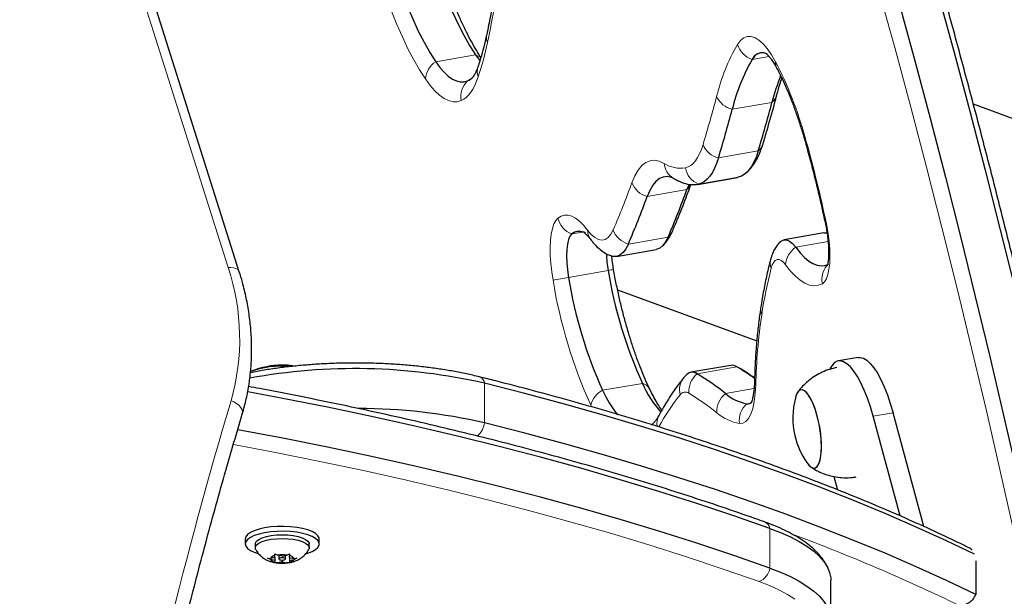
# Model space of a CAD drawing. Extents: x -86 to 535, y -9 to 660.
# Drawn here: x 135 to 147, y 470 to 477 of the extents above; entities that cross this region are included whole.
import ezdxf

# ---------------------------------------------------------------- set-up
doc = ezdxf.new("R2010")
doc.units = 0
doc.header["$LTSCALE"] = 0.125
doc.header["$MEASUREMENT"] = 0
doc.layers.add('CONTOUR', color=7, linetype='CONTINUOUS')

msp = doc.modelspace()

# ---------------------------------------------------------------- linework, layer by layer
at = {"layer": 'CONTOUR', "lineweight": 18}
for p, q in [((137.89271, 473.93554), (131.43295, 494.33338)), ((140.81291, 476.44867), (140.34381, 476.36671)), ((144.27896, 476.42831), (144.08052, 476.39364)), ((144.31316, 475.88635), (143.84406, 475.80439)), ((144.15079, 475.31294), (143.68169, 475.23098)), ((143.91583, 475.00241), (143.44673, 474.92045)), ((143.30919, 474.85723), (142.84009, 474.77528)), ((142.08155, 474.35561), (141.95018, 474.33266)), ((143.08652, 474.29505), (142.61742, 474.21309)), ((144.97576, 474.24225), (144.59353, 474.17547)), ((142.3794, 473.90186), (141.9103, 473.81991)), ((143.89909, 472.76391), (143.42999, 472.68195)), ((140.91998, 472.10075), (140.91998, 472.57059)), ((142.78293, 472.5689), (142.31383, 472.48694)), ((144.10078, 472.50642), (143.76502, 472.44776)), ((142.1863, 472.28838), (142.17437, 472.31281)), ((144.05852, 472.33531), (144.01633, 472.32794)), ((145.74222, 472.22138), (145.50766, 472.1802)), ((144.28969, 470.85648), (144.28969, 470.38663))]:
    msp.add_line(p, q, dxfattribs=at)
at = {"layer": 'CONTOUR', "lineweight": 25}
for p, q in [((138.02443, 473.88709), (131.56467, 494.28493)), ((147.52114, 475.56037), (146.69115, 475.86393)), ((143.43659, 474.9185), (143.90569, 475.00046)), ((143.91583, 475.00241), (143.90569, 475.00046)), ((143.33432, 474.9179), (143.30919, 474.85723)), ((144.92554, 474.34682), (144.45645, 474.26486)), ((142.47735, 474.06816), (142.94645, 474.15012)), ((142.49017, 473.67366), (144.13397, 473.07245)), ((143.82569, 472.78114), (143.3566, 472.69918)), ((143.93022, 472.74847), (143.8817, 472.77277)), ((145.01857, 472.7767), (144.99718, 472.74103)), ((145.33165, 472.8741), (145.09709, 472.83293)), ((143.30598, 472.67183), (143.26934, 472.63301)), ((146.1057, 470.87863), (145.74222, 472.22138)), ((142.89086, 472.07855), (142.90649, 472.09171)), ((145.82615, 471.00364), (145.50766, 472.1802)), ((145.04489, 471.46921), (145.08764, 471.31128)), ((138.09331, 470.73035), (138.09331, 470.67209)), ((138.96831, 470.67209), (138.96831, 470.73035)), ((138.21206, 470.67209), (138.21206, 470.62802)), ((138.84956, 470.62802), (138.84956, 470.67209)), ((138.35881, 470.50403), (138.39145, 470.50235)), ((138.39145, 470.48945), (138.35881, 470.50403)), ((138.44481, 470.51288), (138.39145, 470.50235)), ((138.44481, 470.47892), (138.39145, 470.48945)), ((138.44481, 470.55498), (138.47745, 470.5404)), ((138.44481, 470.53395), (138.44481, 470.55498)), ((138.44481, 470.51288), (138.44481, 470.53395)), ((138.44481, 470.51288), (138.44481, 470.47892)), ((138.44481, 470.47892), (138.44481, 470.45785)), ((138.47745, 470.4514), (138.44481, 470.45308)), ((138.53081, 470.52986), (138.47745, 470.5404)), ((138.53081, 470.46194), (138.47745, 470.4514)), ((138.49174, 470.53758), (138.49174, 470.4959)), ((138.53081, 470.52986), (138.58416, 470.5404)), ((138.53081, 470.48254), (138.53081, 470.46194)), ((138.53081, 470.46194), (138.58416, 470.4514)), ((138.56987, 470.4959), (138.56987, 470.53758)), ((138.58416, 470.5404), (138.61681, 470.55498)), ((138.61681, 470.45308), (138.58416, 470.4514)), ((138.61681, 470.55498), (138.61681, 470.53395)), ((138.61681, 470.51288), (138.61681, 470.53395)), ((138.61681, 470.51288), (138.67016, 470.50235)), ((138.61681, 470.51288), (138.61681, 470.47892)), ((138.61681, 470.47892), (138.67016, 470.48945)), ((138.61681, 470.47892), (138.61681, 470.45785)), ((138.70281, 470.50403), (138.67016, 470.48945)), ((138.67016, 470.50235), (138.70281, 470.50403)), ((146.71972, 470.47137), (146.71972, 470.07389)), ((145.00771, 469.7734), (145.00771, 470.24324))]:
    msp.add_line(p, q, dxfattribs=at)
at = {"layer": 'CONTOUR', "lineweight": 25, "flags": 128}
for points in [[(140.10629, 478.37689), (140.14845, 478.1806), (140.19463, 477.98749), (140.24458, 477.79861), (140.29803, 477.61501), (140.35468, 477.43769), (140.41421, 477.26764), (140.47631, 477.10577), (140.54063, 476.95299), (140.60682, 476.81013), (140.67451, 476.67799), (140.74334, 476.55728), (140.81291, 476.44867)], [(140.10629, 478.37689), (140.14845, 478.1806), (140.19463, 477.98749), (140.24458, 477.79861), (140.29803, 477.61501), (140.35468, 477.43769), (140.41421, 477.26764), (140.47631, 477.10577), (140.54063, 476.95299), (140.60682, 476.81013), (140.67451, 476.67799), (140.74334, 476.55728), (140.81291, 476.44867)], [(139.63719, 478.29493), (139.67935, 478.09865), (139.72553, 477.90553), (139.77548, 477.71666), (139.82893, 477.53305), (139.88558, 477.35574), (139.94511, 477.18568), (140.00721, 477.02381), (140.07154, 476.87103), (140.13772, 476.72818), (140.20542, 476.59603), (140.27424, 476.47532), (140.34381, 476.36671)], [(139.63719, 478.29493), (139.67935, 478.09865), (139.72553, 477.90553), (139.77548, 477.71666), (139.82893, 477.53305), (139.88558, 477.35574), (139.94511, 477.18568), (140.00721, 477.02381), (140.07154, 476.87103), (140.13772, 476.72818), (140.20542, 476.59603), (140.27424, 476.47532), (140.34381, 476.36671)], [(145.80589, 477.08013), (145.99413, 476.392), (146.17908, 475.69927), (146.36067, 475.00218), (146.53884, 474.30097), (146.71353, 473.59589), (146.88468, 472.88718), (147.05222, 472.17507), (147.21611, 471.45983), (147.37628, 470.7417), (147.53268, 470.02091), (147.68526, 469.29773), (147.83396, 468.57241), (147.97872, 467.84518), (148.11951, 467.11631), (148.25628, 466.38605)], [(145.80589, 477.08013), (145.99413, 476.392), (146.17908, 475.69927), (146.36067, 475.00218), (146.53884, 474.30097), (146.71353, 473.59589), (146.88468, 472.88718), (147.05222, 472.17507), (147.21611, 471.45983), (147.37628, 470.7417), (147.53268, 470.02091), (147.68526, 469.29773), (147.83396, 468.57241), (147.97872, 467.84518), (148.11951, 467.11631), (148.25628, 466.38605)], [(146.27499, 477.16209), (146.46323, 476.47395), (146.64818, 475.78123), (146.82977, 475.08414), (147.00794, 474.38293), (147.18263, 473.67785), (147.35378, 472.96913), (147.52132, 472.25703), (147.68521, 471.54179), (147.84538, 470.82365), (148.00178, 470.10287), (148.15436, 469.37969), (148.30305, 468.65436), (148.44782, 467.92714), (148.58861, 467.19827), (148.72537, 466.46801)], [(146.27499, 477.16209), (146.46323, 476.47395), (146.64818, 475.78123), (146.82977, 475.08414), (147.00794, 474.38293), (147.18263, 473.67785), (147.35378, 472.96913), (147.52132, 472.25703), (147.68521, 471.54179), (147.84538, 470.82365), (148.00178, 470.10287), (148.15436, 469.37969), (148.30305, 468.65436), (148.44782, 467.92714), (148.58861, 467.19827), (148.72537, 466.46801)], [(140.81291, 476.44867), (140.86244, 476.38132), (140.86592, 476.37699)], [(140.81291, 476.44867), (140.86244, 476.38132), (140.86592, 476.37699)], [(140.34381, 476.36671), (140.39335, 476.29936), (140.44283, 476.24258), (140.49192, 476.19675), (140.54028, 476.16218), (140.58757, 476.13913), (140.63346, 476.12775), (140.67765, 476.12811), (140.71981, 476.14023)], [(140.34381, 476.36671), (140.39335, 476.29936), (140.44283, 476.24258), (140.49192, 476.19675), (140.54028, 476.16218), (140.58757, 476.13913), (140.63346, 476.12775), (140.67765, 476.12811), (140.71981, 476.14023)], [(140.71981, 476.14023), (140.74632, 476.15454), (140.77108, 476.17323)], [(143.68169, 475.23098), (143.6598, 475.1663), (143.63554, 475.10858), (143.609, 475.05807), (143.58032, 475.01501), (143.54961, 474.97957), (143.51701, 474.95193), (143.48267, 474.93219), (143.44673, 474.92045)], [(143.68169, 475.23098), (143.6598, 475.1663), (143.63554, 475.10858), (143.609, 475.05807), (143.58032, 475.01501), (143.54961, 474.97957), (143.51701, 474.95193), (143.48267, 474.93219), (143.44673, 474.92045)], [(144.15079, 475.31294), (144.1289, 475.24826), (144.10464, 475.19053), (144.0781, 475.14003), (144.04942, 475.09696), (144.01871, 475.06153), (143.98611, 475.03388), (143.95177, 475.01415), (143.91583, 475.00241)], [(144.15079, 475.31294), (144.1289, 475.24826), (144.10464, 475.19053), (144.0781, 475.14003), (144.04942, 475.09696), (144.01871, 475.06153), (143.98611, 475.03388), (143.95177, 475.01415), (143.91583, 475.00241)], [(143.13848, 474.99583), (143.12592, 475.00034), (143.07673, 475.00963), (143.02969, 475.00485), (142.98521, 474.98602), (142.94367, 474.95332), (142.90543, 474.90701), (142.8708, 474.84749), (142.84009, 474.77528)], [(143.13864, 474.99577), (143.12592, 475.00034), (143.07673, 475.00963), (143.02969, 475.00485), (142.98521, 474.98602), (142.94367, 474.95332), (142.90543, 474.90701), (142.8708, 474.84749), (142.84009, 474.77528)], [(141.95018, 474.33266), (141.92828, 474.30637), (141.91049, 474.26585), (141.89736, 474.21237), (141.8893, 474.14759), (141.88656, 474.07354), (141.88923, 473.99254), (141.89723, 473.9071), (141.9103, 473.81991)], [(141.95018, 474.33266), (141.92828, 474.30637), (141.91049, 474.26585), (141.89736, 474.21237), (141.8893, 474.14759), (141.88656, 474.07354), (141.88923, 473.99254), (141.89723, 473.9071), (141.9103, 473.81991)], [(143.08652, 474.29505), (143.05716, 474.238), (143.02395, 474.19454), (142.98727, 474.1652), (142.94755, 474.15032), (142.94645, 474.15012)], [(143.08652, 474.29505), (143.05716, 474.238), (143.02395, 474.19454), (142.98727, 474.1652), (142.94755, 474.15032), (142.94645, 474.15012)], [(144.92554, 474.34682), (144.95462, 474.34593), (144.96988, 474.3411)], [(144.92554, 474.34682), (144.95462, 474.34593), (144.9638, 474.34336)], [(142.61742, 474.21309), (142.58807, 474.15604), (142.55485, 474.11259), (142.51817, 474.08325), (142.47845, 474.06836), (142.43617, 474.06811), (142.40263, 474.0777)], [(142.61742, 474.21309), (142.58807, 474.15604), (142.55485, 474.11259), (142.51817, 474.08325), (142.47845, 474.06836), (142.43617, 474.06811), (142.40322, 474.07746)], [(144.40393, 474.23102), (144.42238, 474.24923), (144.4526, 474.26408), (144.48552, 474.26397), (144.52046, 474.24892), (144.55671, 474.21921), (144.59353, 474.17547)], [(144.4158, 474.24365), (144.42238, 474.24923), (144.4526, 474.26408), (144.48552, 474.26397), (144.52046, 474.24892), (144.55671, 474.21921), (144.59353, 474.17547)], [(144.59353, 474.17547), (144.6451, 474.11021), (144.69646, 474.05598), (144.74728, 474.01314), (144.7972, 473.98198), (144.84589, 473.96271), (144.89303, 473.95546), (144.93828, 473.96028), (144.98136, 473.97713)], [(144.59353, 474.17547), (144.6451, 474.11021), (144.69646, 474.05598), (144.74728, 474.01314), (144.7972, 473.98198), (144.84589, 473.96271), (144.89303, 473.95546), (144.93828, 473.96028), (144.98136, 473.97713)], [(145.50766, 472.1802), (145.47562, 472.28973), (145.44059, 472.39281), (145.40306, 472.48794), (145.3636, 472.57375), (145.32277, 472.64897), (145.28117, 472.71251), (145.23941, 472.76344), (145.19809, 472.80102), (145.15783, 472.82471), (145.11919, 472.83416), (145.08276, 472.82922), (145.04905, 472.80997), (145.01857, 472.7767)], [(145.33165, 472.8741), (145.35375, 472.87533), (145.39239, 472.86588), (145.43266, 472.8422), (145.47397, 472.80461), (145.51573, 472.75368), (145.55733, 472.69014), (145.59816, 472.61492), (145.63763, 472.52911), (145.67515, 472.43398), (145.71018, 472.3309), (145.74222, 472.22138)], [(146.70405, 470.55144), (146.37404, 470.70938), (146.01693, 470.87216), (145.64859, 471.03199), (145.26924, 471.18877), (144.87909, 471.34242), (144.47835, 471.49285), (144.06726, 471.63998), (143.64605, 471.78372), (143.21495, 471.92399), (142.77422, 472.06071), (142.3241, 472.19381), (141.86485, 472.3232), (141.39672, 472.44882), (140.91998, 472.57059)], [(146.70405, 470.55144), (146.37404, 470.70938), (146.01693, 470.87216), (145.64859, 471.03199), (145.26924, 471.18877), (144.87909, 471.34242), (144.47835, 471.49285), (144.06726, 471.63998), (143.64605, 471.78372), (143.21495, 471.92399), (142.77422, 472.06071), (142.3241, 472.19381), (141.86485, 472.3232), (141.39672, 472.44882), (140.91998, 472.57059)], [(144.28969, 470.85648), (143.86327, 471.00568), (143.42633, 471.15128), (142.97914, 471.29319), (142.52195, 471.43132), (142.05505, 471.5656), (141.5787, 471.69594), (141.0932, 471.82227), (140.59884, 471.94451), (140.09589, 472.06259), (139.58468, 472.17644), (139.06549, 472.28598), (138.53865, 472.39116), (138.12607, 472.46949)], [(144.28969, 470.85648), (143.86327, 471.00568), (143.42633, 471.15128), (142.97914, 471.29319), (142.52195, 471.43132), (142.05505, 471.5656), (141.5787, 471.69594), (141.0932, 471.82227), (140.59884, 471.94451), (140.09589, 472.06259), (139.58468, 472.17644), (139.06549, 472.28598), (138.53865, 472.39116), (138.12607, 472.46949)], [(144.86658, 471.61823), (144.88116, 471.66117), (144.89131, 471.7153), (144.89673, 471.77898), (144.89724, 471.85027), (144.89284, 471.92701), (144.88365, 472.00687), (144.86996, 472.08741), (144.85217, 472.1662), (144.83084, 472.24083), (144.80661, 472.30905), (144.78022, 472.36877), (144.75246, 472.41818), (144.72419, 472.45579), (144.69626, 472.48044), (144.66951, 472.4914), (144.64477, 472.48832), (144.62278, 472.4713), (144.60421, 472.44086), (144.58996, 472.3992)], [(144.83909, 471.57891), (144.85918, 471.60376), (144.87551, 471.64155), (144.88758, 471.69113), (144.89503, 471.75099), (144.89763, 471.81932), (144.8953, 471.89403), (144.88811, 471.97286), (144.87627, 472.05341), (144.86016, 472.13324), (144.84026, 472.20991), (144.81717, 472.28111), (144.7916, 472.34466), (144.76432, 472.39864), (144.73616, 472.4414), (144.70798, 472.47165), (144.68063, 472.48847), (144.65494, 472.49134), (144.6317, 472.48018), (144.61161, 472.45532), (144.59528, 472.41753), (144.58996, 472.3992)], [(144.01633, 472.32794), (144.04636, 472.3303), (144.06885, 472.34171)], [(146.71972, 470.07389), (146.37404, 470.23953), (146.01693, 470.40231), (145.64859, 470.56214), (145.26924, 470.71892), (144.87909, 470.87258), (144.47835, 471.02301), (144.06726, 471.17013), (143.64605, 471.31387), (143.21495, 471.45414), (142.77422, 471.59086), (142.3241, 471.72396), (141.86485, 471.85335), (141.39672, 471.97897), (140.91998, 472.10075)], [(146.71972, 470.07389), (146.37404, 470.23953), (146.01693, 470.40231), (145.64859, 470.56214), (145.26924, 470.71892), (144.87909, 470.87258), (144.47835, 471.02301), (144.06726, 471.17013), (143.64605, 471.31387), (143.21495, 471.45414), (142.77422, 471.59086), (142.3241, 471.72396), (141.86485, 471.85335), (141.39672, 471.97897), (140.91998, 472.10075)], [(144.28969, 470.38663), (143.86327, 470.53583), (143.42633, 470.68143), (142.97914, 470.82334), (142.52195, 470.96148), (142.05505, 471.09576), (141.5787, 471.2261), (141.0932, 471.35243), (140.59884, 471.47467), (140.09589, 471.59274), (139.58468, 471.70659), (139.06549, 471.81614), (138.53865, 471.92132), (138.00779, 472.02146)], [(144.28969, 470.38663), (143.86327, 470.53583), (143.42633, 470.68143), (142.97914, 470.82334), (142.52195, 470.96148), (142.05505, 471.09576), (141.5787, 471.2261), (141.0932, 471.35243), (140.59884, 471.47467), (140.09589, 471.59274), (139.58468, 471.70659), (139.06549, 471.81614), (138.53865, 471.92132), (138.00779, 472.02146)], [(144.72391, 471.63247), (144.73463, 471.61768), (144.76281, 471.58744), (144.79016, 471.57062), (144.81585, 471.56775), (144.83909, 471.57891)], [(144.72391, 471.63247), (144.7466, 471.6033), (144.77453, 471.57864), (144.80128, 471.56769), (144.82602, 471.57077), (144.84801, 471.58779), (144.86658, 471.61823)], [(138.96831, 470.73035), (138.96655, 470.74377), (138.95254, 470.77016), (138.92498, 470.79528), (138.88475, 470.81831), (138.83315, 470.83851), (138.77182, 470.85523), (138.70276, 470.86795), (138.62816, 470.87624), (138.55044, 470.87984), (138.47208, 470.87863), (138.39561, 470.87266), (138.32349, 470.86212), (138.25803, 470.84734), (138.20134, 470.8288), (138.15524, 470.8071), (138.1212, 470.78293), (138.10034, 470.75707), (138.09331, 470.73035), (138.09331, 470.73035)], [(138.81742, 470.55904), (138.83315, 470.56394), (138.88475, 470.58414), (138.92498, 470.60717), (138.95254, 470.63228), (138.96655, 470.65868), (138.96655, 470.68551), (138.95254, 470.7119), (138.92498, 470.73702), (138.88475, 470.76004), (138.83315, 470.78025), (138.77182, 470.79697), (138.70276, 470.80968), (138.62816, 470.81797), (138.55044, 470.82158), (138.47208, 470.82037), (138.39561, 470.8144), (138.32349, 470.80386), (138.25803, 470.78908), (138.20134, 470.77054), (138.15524, 470.74884), (138.1212, 470.72467), (138.10034, 470.69881), (138.09331, 470.67209), (138.09331, 470.67209)], [(144.28969, 470.85648), (144.41555, 470.80791), (144.53072, 470.75634), (144.63457, 470.70203), (144.72655, 470.64527), (144.80617, 470.58636), (144.87301, 470.52563), (144.92671, 470.46339), (144.96698, 470.39997), (144.9936, 470.33572), (145.00645, 470.27097), (145.00771, 470.24324)], [(144.28969, 470.85648), (144.41555, 470.80791), (144.53072, 470.75634), (144.63457, 470.70203), (144.72655, 470.64527), (144.80617, 470.58636), (144.87301, 470.52563), (144.92671, 470.46339), (144.96698, 470.39997), (144.9936, 470.33572), (145.00645, 470.27097), (145.00771, 470.24324)], [(138.21206, 470.67209), (138.2138, 470.68349), (138.22766, 470.70578), (138.25476, 470.7266), (138.29393, 470.74504), (138.34345, 470.76029), (138.40116, 470.77169), (138.46454, 470.77873), (138.53081, 470.78111), (138.59708, 470.77873), (138.66045, 470.77169), (138.71816, 470.76029), (138.76768, 470.74504), (138.80685, 470.7266), (138.83396, 470.70578), (138.84781, 470.68349), (138.84956, 470.67209)], [(138.21707, 470.60877), (138.2138, 470.61663), (138.2138, 470.63942), (138.22766, 470.66171), (138.25476, 470.68253), (138.29393, 470.70097), (138.34345, 470.71622), (138.40116, 470.72761), (138.46454, 470.73466), (138.53081, 470.73704), (138.59708, 470.73466), (138.66045, 470.72761), (138.71816, 470.71622), (138.76768, 470.70097), (138.80685, 470.68253), (138.83396, 470.66171), (138.84781, 470.63942), (138.84781, 470.61663), (138.84474, 470.60913)], [(138.09331, 470.67209), (138.10034, 470.64537), (138.1212, 470.61951), (138.15524, 470.59535), (138.20134, 470.57364), (138.24585, 470.55855)], [(138.53081, 470.50926), (138.51586, 470.50824), (138.50319, 470.50535), (138.49472, 470.50101), (138.49174, 470.4959), (138.49472, 470.49079), (138.50319, 470.48645), (138.51586, 470.48356), (138.53081, 470.48254), (138.54576, 470.48356), (138.55843, 470.48645), (138.5669, 470.49079), (138.56987, 470.4959), (138.5669, 470.50101), (138.55843, 470.50535), (138.54576, 470.50824), (138.53081, 470.50926)], [(144.28969, 470.38663), (144.41555, 470.33807), (144.53072, 470.28649), (144.63457, 470.23218), (144.72655, 470.17542), (144.80617, 470.11652), (144.87301, 470.05578), (144.92671, 469.99354), (144.96698, 469.93012), (144.9936, 469.86587), (145.00645, 469.80112), (145.00544, 469.73623), (144.99058, 469.67153), (144.98588, 469.65846)], [(144.28969, 470.38663), (144.41555, 470.33807), (144.53072, 470.28649), (144.63457, 470.23218), (144.72655, 470.17542), (144.80617, 470.11652), (144.87301, 470.05578), (144.92671, 469.99354), (144.96698, 469.93012), (144.9936, 469.86587), (145.00645, 469.80112), (145.00544, 469.73623), (144.99058, 469.67153), (144.98148, 469.64746)]]:
    msp.add_lwpolyline(points, dxfattribs=at)
at = {"layer": 'CONTOUR', "lineweight": 18, "flags": 128}
for points in [[(140.22119, 476.16289), (140.15185, 476.27063), (140.08317, 476.38954), (140.01547, 476.51908), (139.94908, 476.65862), (139.88431, 476.80752), (139.82146, 476.96507), (139.76081, 477.13055), (139.70267, 477.30317), (139.6473, 477.48213), (139.59495, 477.66659), (139.54588, 477.85567), (139.50032, 478.04851), (139.45847, 478.24419)], [(148.07516, 466.34769), (147.93577, 467.09169), (147.79218, 467.83424), (147.64444, 468.57506), (147.4926, 469.31388), (147.33672, 470.05043), (147.17685, 470.78445), (147.01306, 471.51567), (146.84539, 472.24382), (146.67393, 472.96865), (146.49871, 473.68988), (146.31982, 474.40726), (146.13731, 475.12053), (145.95124, 475.82943), (145.7617, 476.5337), (145.56874, 477.23308)], [(143.90697, 476.5713), (143.94164, 476.61692), (143.9799, 476.64799), (144.02131, 476.66413), (144.06539, 476.66517), (144.11165, 476.65109), (144.15954, 476.62205), (144.20853, 476.5784), (144.25804, 476.52062), (144.30751, 476.44938), (144.35637, 476.36551)], [(140.64452, 475.90789), (140.59705, 475.89425), (140.5473, 475.89384), (140.49563, 475.90666), (140.44239, 475.93261), (140.38794, 475.97153), (140.33267, 476.02313), (140.27696, 476.08706), (140.22119, 476.16289)], [(140.84492, 476.18831), (140.82516, 476.13504), (140.80375, 476.08672), (140.78075, 476.04351), (140.75624, 476.00553), (140.73028, 475.97289), (140.70295, 475.94568), (140.67434, 475.924), (140.64452, 475.90789)], [(143.29152, 475.11311), (143.32324, 475.12347), (143.35355, 475.14089), (143.38233, 475.1653), (143.40944, 475.19657), (143.43476, 475.23459), (143.45818, 475.27917), (143.4796, 475.33013), (143.49892, 475.38722)], [(142.65951, 474.93809), (142.69419, 475.01963), (142.73329, 475.08683), (142.77647, 475.13911), (142.82337, 475.17604), (142.87358, 475.1973), (142.92669, 475.2027), (142.98224, 475.1922), (143.03975, 475.1659)], [(141.72837, 473.78606), (141.71282, 473.88608), (141.70186, 473.98498), (141.69572, 474.08079), (141.69452, 474.17159), (141.69828, 474.25556), (141.70692, 474.33101), (141.72027, 474.39645), (141.73807, 474.45056), (141.75996, 474.49226), (141.78551, 474.52071)], [(141.78551, 474.52071), (141.8234, 474.54399), (141.86364, 474.55551), (141.9059, 474.5552), (141.94986, 474.54304), (141.99518, 474.51913), (142.04151, 474.48366), (142.08849, 474.4369), (142.13575, 474.37921)], [(144.93929, 474.52559), (144.96011, 474.43278), (144.97668, 474.33805), (144.9886, 474.24366), (144.9956, 474.15187), (144.9975, 474.06487), (144.99427, 473.98472), (144.98597, 473.91335), (144.97281, 473.85245), (144.9551, 473.80347), (144.93327, 473.76759), (144.90782, 473.74566)], [(142.13575, 474.37921), (142.1799, 474.32725), (142.2235, 474.28963), (142.26589, 474.26693), (142.30645, 474.25949), (142.34457, 474.26741), (142.37969, 474.29057), (142.41128, 474.32864), (142.43888, 474.38103)], [(138.02443, 473.88707), (138.01713, 473.90135), (138.00252, 473.9154), (137.98188, 473.92618), (137.95601, 473.93329), (137.9259, 473.93645), (137.89271, 473.93554)], [(144.47372, 473.96765), (144.44759, 473.9987), (144.42186, 474.01978), (144.39707, 474.03047), (144.37371, 474.03054), (144.35226, 474.02), (144.33316, 473.99906), (144.3168, 473.96815), (144.30351, 473.9279)], [(144.90782, 473.74566), (144.85961, 473.72679), (144.80895, 473.7214), (144.75619, 473.72951), (144.70169, 473.75108), (144.64581, 473.78596), (144.58894, 473.83391), (144.53144, 473.89461), (144.47372, 473.96765)], [(143.93023, 472.74846), (143.92623, 472.75082), (143.89909, 472.76391)], [(144.12192, 472.55114), (144.11599, 472.4474), (144.10422, 472.35419), (144.08683, 472.27321), (144.06414, 472.20593), (144.03656, 472.15357), (144.00459, 472.11708), (143.96882, 472.09713), (143.92988, 472.09407)], [(138.05931, 472.20457), (138.06192, 472.21774), (138.0607, 472.24099), (138.05252, 472.26491), (138.03771, 472.28857), (138.01682, 472.31108), (137.99066, 472.33156), (137.96023, 472.34922), (137.92671, 472.36339)], [(144.16178, 470.22744), (143.73837, 470.37558), (143.30452, 470.52015), (142.86049, 470.66106), (142.40654, 470.79822), (141.94294, 470.93155), (141.46996, 471.06097), (140.98789, 471.1864), (140.49702, 471.30778), (139.99764, 471.42502), (139.49004, 471.53806), (138.97452, 471.64683), (138.4514, 471.75127), (137.95642, 471.84481)], [(144.58339, 470.02067), (144.49564, 470.07635), (144.39573, 470.12957), (144.28422, 470.18003), (144.16178, 470.22744)]]:
    msp.add_lwpolyline(points, dxfattribs=at)
at = {"layer": 'CONTOUR', "lineweight": 18}
for centre, radius, start, end in [((132.5574, 478.39401), 8.58846, 347.888484, 350.924984), ((141.0971, 476.65433), 0.15544, 168.340437, 203.628648), ((137.37493, 477.34856), 3.65883, 341.511771, 348.066811), ((145.88487, 475.42004), 2.28856, 149.798128, 166.471793), ((144.164, 476.64879), 0.26846, 196.77815, 251.883343), ((140.75692, 476.28538), 0.17262, 46.209177, 71.07274), ((140.48734, 476.14157), 0.267, 122.517147, 175.420139), ((141.01662, 476.25209), 0.18316, 161.727387, 200.378356), ((144.48843, 476.34996), 0.13297, 173.287402, 207.684392), ((140.28125, 474.26575), 4.58428, 15.395334, 27.260328), ((140.88444, 475.95851), 0.2452, 132.174811, 191.914244), ((128.09565, 480.0559), 16.09525, 343.138132, 345.240334), ((143.90348, 476.06481), 0.26711, 204.181216, 257.146938), ((144.20824, 476.01804), 0.16838, 308.545511, 344.578294), ((144.72952, 475.46236), 0.03505, 144.381811, 193.060538), ((131.57358, 471.70684), 13.65971, 11.908847, 16.04716), ((143.74578, 475.49097), 0.26778, 202.795786, 256.151831), ((144.04036, 475.44836), 0.17474, 309.196889, 342.720692), ((143.23301, 475.46083), 0.35261, 236.764613, 279.550735), ((143.26301, 475.18327), 0.22393, 184.448602, 239.097821), ((143.54128, 475.15548), 0.25333, 189.628469, 248.086642), ((132.34711, 478.7003), 10.97724, 336.829092, 339.956798), ((142.91011, 475.03448), 0.2685, 201.038956, 254.882898), ((143.18988, 474.99911), 0.18538, 310.060591, 333.128666), ((142.04242, 474.57956), 0.26357, 192.9024, 249.514923), ((142.31247, 474.37523), 0.17677, 178.709691, 216.467033), ((142.69211, 474.47137), 0.26886, 199.632457, 253.871856), ((142.96324, 474.43962), 0.19, 310.45585, 336.685259), ((144.74087, 473.95208), 0.26761, 123.408154, 176.663124), ((135.36558, 473.09444), 2.66342, 344.069145, 18.408911), ((144.45887, 473.99117), 0.16775, 165.86462, 202.160892), ((145.14748, 473.79752), 0.2452, 140.188392, 192.209235), ((143.63826, 464.02586), 9.94531, 100.005704, 101.07184), ((142.56105, 472.93543), 0.98336, 96.859156, 100.645211), ((149.63663, 472.5589), 5.50602, 165.603156, 171.440502), ((147.54943, 474.74414), 5.89938, 189.346422, 204.338904), ((150.80189, 472.4024), 6.68162, 171.600697, 178.724438), ((144.31293, 473.4381), 0.13493, 171.754842, 206.263507), ((143.59826, 472.47454), 0.26708, 129.051302, 184.758729), ((140.82998, 472.55985), 0.09064, 6.807954, 69.830988), ((142.75345, 472.4415), 0.13076, 28.338761, 76.972295), ((143.44564, 472.49353), 0.2248, 141.575271, 195.268605), ((144.18652, 472.59827), 0.07996, 179.531862, 216.108829), ((142.43171, 472.24962), 0.26499, 116.412944, 166.203625), ((145.22852, 470.83381), 2.56137, 141.32763, 151.534331), ((143.28937, 472.39221), 0.07379, 54.62053, 145.200084), ((141.7061, 469.77506), 3.1324, 51.363193, 58.728745), ((143.93002, 472.23597), 0.26848, 127.920076, 183.016879), ((193.44185, 455.81112), 57.9302, 163.3976429, 174.5700506), ((144.18686, 472.132), 0.25976, 131.033464, 188.395222), ((143.16058, 472.0941), 0.20615, 152.094806, 189.723558), ((144.03, 472.64897), 0.56386, 229.246332, 259.772173), ((140.67149, 472.13694), 0.25111, 309.819372, 351.713), ((144.18365, 470.83182), 0.10887, 13.088557, 67.675142), ((136.55961, 449.34833), 22.88187, 64.170817, 69.525758), ((144.07355, 470.42931), 0.22031, 293.607036, 348.829155)]:
    msp.add_arc(centre, radius, start, end, dxfattribs=at)
at = {"layer": 'CONTOUR', "lineweight": 25}
for centre, radius, start, end in [((145.97283, 475.29221), 2.18951, 149.798128, 166.471793), ((144.20016, 476.34079), 0.13079, 71.168065, 156.168175), ((144.19995, 476.34062), 0.13067, 65.02452, 156.059502), ((140.62811, 476.33971), 0.21956, 294.688259, 317.54651), ((147.05244, 475.17608), 2.82986, 158.743119, 165.46381), ((128.13632, 479.94273), 16.24374, 343.138132, 345.240334), ((128.60542, 480.02468), 16.24374, 343.138132, 345.240334), ((143.38402, 475.29319), 0.37797, 236.764613, 279.550735), ((143.38366, 475.2686), 0.35381, 246.277257, 280.268873), ((132.43272, 478.57214), 11.07833, 336.829092, 339.956798), ((132.90182, 478.6541), 11.07833, 336.829092, 339.956798), ((142.0362, 474.22898), 0.13471, 66.880774, 129.680489), ((142.03785, 474.22233), 0.14092, 59.148676, 128.470414), ((143.87716, 474.17201), 1.52193, 182.689735, 190.224292), ((147.12536, 474.6711), 5.28407, 189.269988, 204.415339), ((147.59446, 474.75306), 5.28407, 189.269988, 204.415339), ((138.5211, 471.73313), 1.03868, 84.605856, 110.913334), ((138.5211, 471.73309), 1.03872, 84.606153, 110.911151), ((138.53081, 471.84257), 0.94141, 90, 112.649754), ((138.53081, 471.84257), 0.94141, 82.280153, 90), ((143.8396, 472.67545), 0.1066, 56.080223, 97.497352), ((139.38718, 465.82023), 6.9222, 77.206807, 100.341299), ((143.3735, 472.6024), 0.09756, 54.62053, 145.200084), ((143.37401, 472.60336), 0.09649, 54.534587, 132.809067), ((141.77829, 469.9623), 3.18192, 51.363193, 58.728745), ((142.34543, 470.19401), 3.00303, 54.084479, 58.844374), ((144.08532, 473.15859), 1.42967, 204.360143, 220.63427), ((143.72396, 473.13596), 1.55232, 204.714599, 217.209639), ((144.11022, 472.84833), 0.5288, 229.246332, 259.772173), ((144.02471, 472.40338), 0.0759, 263.659207, 312.858088), ((145.50135, 472.16336), 0.94141, 165.492327, 192.958803), ((139.45231, 465.83753), 6.43288, 76.811764, 90.170271), ((145.50135, 472.16336), 0.94141, 192.958803, 214.328284), ((138.45451, 470.45673), 0.07783, 97.163226, 144.121458), ((138.45451, 470.53507), 0.07783, 215.878542, 262.836774), ((138.53081, 470.14869), 0.39532, 82.243165, 97.756835), ((138.53081, 470.84311), 0.39532, 262.243165, 277.756835), ((138.6071, 470.45673), 0.07783, 35.878542, 82.836774), ((138.6071, 470.53507), 0.07783, 277.163226, 324.121458)]:
    msp.add_arc(centre, radius, start, end, dxfattribs=at)
for points, knots in [([(148.79012, 466.47497), (148.76761, 466.59647), (148.70235, 466.94882), (148.59153, 467.53116), (148.4565, 468.22138), (148.31786, 468.91003), (148.1757, 469.59689), (148.03005, 470.28177), (147.88097, 470.96443), (147.72849, 471.64468), (147.57267, 472.32229), (147.41355, 472.99707), (147.25118, 473.6688), (147.08562, 474.33727), (146.9169, 475.00228), (146.7451, 475.66362), (146.57024, 476.32109), (146.3924, 476.97447), (146.21163, 477.62358), (146.02798, 478.2682), (145.8415, 478.90815), (145.65226, 479.54321), (145.46031, 480.1732), (145.26572, 480.79792), (145.06853, 481.41718), (144.86881, 482.03078), (144.66663, 482.63854), (144.46204, 483.24026), (144.25511, 483.83576), (144.04589, 484.42487), (143.83446, 485.00739), (143.62087, 485.58315), (143.40519, 486.15196), (143.18749, 486.71366), (142.96783, 487.26807), (142.74628, 487.81502), (142.5229, 488.35434), (142.29776, 488.88587), (142.07092, 489.40944), (141.84246, 489.92489), (141.61245, 490.43207), (141.38094, 490.93081), (141.14801, 491.42096), (140.91373, 491.90242), (140.67815, 492.37485), (140.47184, 492.77914), (140.34385, 493.02397), (140.29513, 493.11716)], [0, 0, 0, 0, 0.01191649, 0.03455671, 0.0571972, 0.07983781, 0.10247856, 0.12511949, 0.14776062, 0.170402, 0.19304366, 0.21568562, 0.23832794, 0.26097063, 0.28361375, 0.30625733, 0.32890141, 0.35154603, 0.37419124, 0.39683707, 0.41948358, 0.44213081, 0.46477882, 0.48742764, 0.51007735, 0.532728, 0.55537963, 0.57803233, 0.60068615, 0.62334117, 0.64599745, 0.66865507, 0.69131411, 0.71397467, 0.73663681, 0.75930065, 0.78196629, 0.80463381, 0.82730335, 0.84997501, 0.87264892, 0.89532521, 0.91800401, 0.94068548, 0.96336977, 0.98605703, 1, 1, 1, 1]), ([(140.87608, 476.41704), (140.87266, 476.42217), (140.85035, 476.45567), (140.80843, 476.52501), (140.75043, 476.62898), (140.69214, 476.74371), (140.63409, 476.86816), (140.57669, 477.00184), (140.52038, 477.14403), (140.46554, 477.29403), (140.4125, 477.45109), (140.36158, 477.61442), (140.31308, 477.78324), (140.26726, 477.95673), (140.2244, 478.13407), (140.19337, 478.27445), (140.17676, 478.35545), (140.17258, 478.37585)], [0, 0, 0, 0, 0.0129242, 0.08434581, 0.15635009, 0.22902386, 0.302257, 0.37595345, 0.450031, 0.52442046, 0.59906397, 0.67391316, 0.74892737, 0.8240721, 0.89931767, 0.97463806, 1, 1, 1, 1]), ([(141.02607, 477.12003), (141.01978, 477.08181), (141.00163, 476.97165), (140.97457, 476.82666), (140.9527, 476.72291), (140.94486, 476.68571)], [0, 0, 0, 0, 0.2541172, 0.73257172, 1, 1, 1, 1]), ([(140.94486, 476.68571), (140.93905, 476.65949), (140.92242, 476.58448), (140.89249, 476.4686), (140.86355, 476.37174), (140.84649, 476.32084), (140.84275, 476.30969)], [0, 0, 0, 0, 0.1911726, 0.54676311, 0.90073104, 1, 1, 1, 1]), ([(144.24058, 476.46554), (144.24047, 476.46559), (144.23858, 476.46643), (144.24521, 476.4628), (144.25841, 476.45101), (144.2794, 476.4287), (144.30517, 476.39569), (144.33475, 476.35153), (144.35723, 476.31306), (144.36938, 476.2906), (144.37077, 476.28802)], [0, 0, 0, 0, 0.00880886, 0.158952594, 0.310536044, 0.467415914, 0.631588255, 0.803317687, 0.97739521, 1, 1, 1, 1]), ([(140.84275, 476.30969), (140.83897, 476.299), (140.82866, 476.26988), (140.81178, 476.23206), (140.79359, 476.20003), (140.78023, 476.18167), (140.77282, 476.17485), (140.77316, 476.17504), (140.77318, 476.17505)], [0, 0, 0, 0, 0.12866457, 0.35018364, 0.56652457, 0.77771756, 0.98652716, 1, 1, 1, 1]), ([(144.37077, 476.28802), (144.3799, 476.27077), (144.40594, 476.22158), (144.44883, 476.13288), (144.49897, 476.01949), (144.5483, 475.89713), (144.59639, 475.76669), (144.642, 475.63127), (144.67462, 475.52583), (144.69178, 475.46683), (144.69539, 475.45441)], [0, 0, 0, 0, 0.078829869, 0.224750059, 0.371753546, 0.519943669, 0.669084663, 0.818983433, 0.961911723, 1, 1, 1, 1]), ([(144.37063, 475.97355), (144.37707, 475.99713), (144.39541, 476.06432), (144.41512, 476.1306), (144.42921, 476.16912), (144.42975, 476.1706)], [0, 0, 0, 0, 0.34209579, 0.97481607, 1, 1, 1, 1]), ([(144.20724, 475.39656), (144.22333, 475.45021), (144.27016, 475.60636), (144.32433, 475.79947), (144.3618, 475.94036), (144.37063, 475.97355)], [0, 0, 0, 0, 0.28577964, 0.83172529, 1, 1, 1, 1]), ([(144.69539, 475.45441), (144.70599, 475.4173), (144.73672, 475.3097), (144.7855, 475.12809), (144.84054, 474.90873), (144.88887, 474.70254), (144.91755, 474.56884), (144.93012, 474.51027)], [0, 0, 0, 0, 0.12217972, 0.35426801, 0.5865015, 0.81887095, 1, 1, 1, 1]), ([(144.0076, 475.0526), (144.01878, 475.06253), (144.04871, 475.08912), (144.08952, 475.14136), (144.13269, 475.20988), (144.17115, 475.29086), (144.19464, 475.35554), (144.206, 475.39251), (144.20724, 475.39656)], [0, 0, 0, 0, 0.11190371, 0.29957658, 0.50464643, 0.73021399, 0.9704595, 1, 1, 1, 1]), ([(143.14099, 474.9948), (143.14105, 474.9948), (143.14121, 474.99479), (143.14551, 474.99247), (143.14801, 474.99112)], [0, 0, 0, 0, 0.41722062, 1, 1, 1, 1]), ([(143.14801, 474.99112), (143.1644, 474.98172), (143.19373, 474.96488), (143.22492, 474.95263), (143.23868, 474.94722)], [0, 0, 0, 0, 0.558661271, 1, 1, 1, 1]), ([(143.13772, 474.36442), (143.15698, 474.40987), (143.21309, 474.54229), (143.28674, 474.72764), (143.33987, 474.87086), (143.35844, 474.92092)], [0, 0, 0, 0, 0.25372886, 0.73916042, 1, 1, 1, 1]), ([(144.93227, 474.5104), (144.93218, 474.51492), (144.9321, 474.51954), (144.93913, 474.52546), (144.93929, 474.52559)], [0, 0, 0, 0, 0.9768878, 1, 1, 1, 1]), ([(144.93018, 474.50995), (144.93207, 474.5025), (144.94006, 474.47104), (144.95232, 474.41296), (144.96538, 474.33652), (144.97487, 474.26059), (144.98065, 474.18779), (144.98267, 474.12062), (144.98121, 474.06152), (144.97709, 474.01454), (144.97157, 473.98037), (144.96661, 473.95957), (144.96296, 473.94989), (144.96344, 473.95089), (144.96358, 473.95118)], [0, 0, 0, 0, 0.03205983, 0.13535323, 0.23923621, 0.3432329, 0.44647681, 0.54823047, 0.64762285, 0.74360951, 0.82538741, 0.90125254, 0.97160326, 1, 1, 1, 1]), ([(142.09132, 474.35186), (142.09123, 474.35192), (142.09101, 474.35207), (142.10263, 474.34452), (142.12181, 474.32738), (142.14524, 474.30247), (142.16265, 474.28005), (142.17035, 474.27013)], [0, 0, 0, 0, 0.14435435, 0.3654019, 0.58827432, 0.81783027, 1, 1, 1, 1]), ([(143.01526, 474.18669), (143.01719, 474.18821), (143.0361, 474.20312), (143.06531, 474.23865), (143.10565, 474.29549), (143.12631, 474.33991), (143.13772, 474.36442)], [0, 0, 0, 0, 0.0321807, 0.31602634, 0.62253205, 1, 1, 1, 1]), ([(142.17035, 474.27013), (142.18009, 474.25758), (142.20745, 474.22234), (142.25409, 474.17298), (142.31181, 474.12626), (142.36091, 474.09487), (142.39309, 474.08267), (142.4036, 474.07868)], [0, 0, 0, 0, 0.15365414, 0.43165774, 0.67590672, 0.89414134, 1, 1, 1, 1]), ([(144.41305, 474.24086), (144.4008, 474.22862), (144.37504, 474.20287), (144.34482, 474.15698), (144.31646, 474.10037), (144.30359, 474.057), (144.29616, 474.032)], [0, 0, 0, 0, 0.20269549, 0.426215234, 0.669269904, 1, 1, 1, 1]), ([(142.44361, 473.91175), (142.44114, 473.92629), (142.43393, 473.96863), (142.42612, 474.02423), (142.42269, 474.06359), (142.4216, 474.07603)], [0, 0, 0, 0, 0.26350796, 0.7670705, 1, 1, 1, 1]), ([(144.29616, 474.032), (144.28857, 474.0022), (144.26631, 473.91477), (144.23288, 473.76271), (144.20207, 473.59985), (144.1855, 473.49576), (144.1794, 473.45745)], [0, 0, 0, 0, 0.16716274, 0.49031489, 0.81242552, 1, 1, 1, 1]), ([(138.05932, 472.20463), (138.06831, 472.23599), (138.09375, 472.32476), (138.12642, 472.47396), (138.15359, 472.65275), (138.16858, 472.83431), (138.17157, 473.01802), (138.16245, 473.20334), (138.14131, 473.38971), (138.10798, 473.57651), (138.06836, 473.74251), (138.03699, 473.84576), (138.02443, 473.88709)], [0, 0, 0, 0, 0.05906649, 0.16722971, 0.2754452, 0.38375377, 0.49217766, 0.60073273, 0.70942818, 0.81826684, 0.9272459, 1, 1, 1, 1]), ([(142.86863, 472.50339), (142.85964, 472.52233), (142.83388, 472.57657), (142.79182, 472.67313), (142.74307, 472.79525), (142.69566, 472.92544), (142.64995, 473.06274), (142.60634, 473.20629), (142.56516, 473.35514), (142.52672, 473.50833), (142.49135, 473.66489), (142.46392, 473.79987), (142.44893, 473.88247), (142.44361, 473.91175)], [0, 0, 0, 0, 0.05221123, 0.14958112, 0.2475337, 0.34611486, 0.44519507, 0.54466846, 0.64444761, 0.74445936, 0.84464137, 0.94493917, 1, 1, 1, 1]), ([(144.1794, 473.45745), (144.17495, 473.42757), (144.16195, 473.34013), (144.14383, 473.18916), (144.12671, 473.00234), (144.11371, 472.80632), (144.10898, 472.66905), (144.10657, 472.59898)], [0, 0, 0, 0, 0.114245717, 0.334277928, 0.553551773, 0.772095817, 1, 1, 1, 1]), ([(140.86122, 472.64493), (140.83537, 472.65122), (140.76009, 472.66953), (140.63032, 472.69691), (140.47062, 472.72564), (140.30595, 472.75019), (140.1372, 472.77057), (139.96508, 472.7867), (139.79038, 472.79855), (139.61388, 472.80607), (139.43641, 472.80924), (139.25877, 472.80805), (139.08179, 472.80251), (138.90629, 472.79265), (138.73311, 472.77847), (138.56293, 472.76011), (138.3969, 472.73736), (138.26042, 472.71542), (138.18185, 472.69958), (138.15495, 472.69416)], [0, 0, 0, 0, 0.03287905, 0.0957299, 0.15840029, 0.22090545, 0.28328113, 0.34555739, 0.40775997, 0.46991141, 0.53203201, 0.59414069, 0.65625413, 0.7183863, 0.7805562, 0.84278419, 0.90509289, 0.9675081, 1, 1, 1, 1]), ([(144.10786, 472.6315), (144.09061, 472.64396), (144.03151, 472.68666), (143.97221, 472.72284), (143.93022, 472.74847)], [0, 0, 0, 0, 0.291823859, 1, 1, 1, 1]), ([(145.07874, 472.755), (145.0504, 472.74872), (144.99146, 472.73565), (144.90684, 472.70193), (144.82623, 472.65882), (144.75339, 472.60774), (144.68943, 472.54997), (144.64415, 472.50135), (144.62286, 472.47059), (144.61742, 472.46273)], [0, 0, 0, 0, 0.15546998, 0.32335052, 0.48646753, 0.64503143, 0.79910237, 0.94860291, 1, 1, 1, 1]), ([(146.63715, 470.62844), (146.59697, 470.6481), (146.44935, 470.72033), (146.18697, 470.84326), (145.84641, 470.99615), (145.49591, 471.14622), (145.13596, 471.29348), (144.76665, 471.43786), (144.38819, 471.57928), (144.00075, 471.71769), (143.60453, 471.85304), (143.19971, 471.98525), (142.78651, 472.11428), (142.36511, 472.24005), (141.93576, 472.36253), (141.49854, 472.48161), (141.13919, 472.57525), (140.92511, 472.62891), (140.86122, 472.64493)], [0, 0, 0, 0, 0.025306864, 0.092973831, 0.160625514, 0.228259953, 0.29587769, 0.363479363, 0.431065671, 0.498637346, 0.566195135, 0.633739784, 0.701272029, 0.768792587, 0.836302151, 0.903801388, 0.971290934, 1, 1, 1, 1]), ([(143.26934, 472.63301), (143.25206, 472.61128), (143.20204, 472.54837), (143.12288, 472.4355), (143.04365, 472.30879), (142.99681, 472.22392), (142.97845, 472.19068)], [0, 0, 0, 0, 0.16595266, 0.48041539, 0.79646926, 1, 1, 1, 1]), ([(144.10657, 472.59898), (144.10608, 472.5852), (144.10471, 472.54617), (144.09991, 472.48832), (144.09176, 472.43021), (144.08238, 472.38628), (144.07318, 472.35589), (144.06658, 472.33909), (144.06251, 472.33244), (144.06355, 472.33386), (144.06368, 472.33405)], [0, 0, 0, 0, 0.09323835, 0.26411635, 0.43081666, 0.5915267, 0.72911654, 0.85869824, 0.98162646, 1, 1, 1, 1]), ([(144.22506, 470.93251), (144.15709, 470.95671), (143.95979, 471.02695), (143.62637, 471.14091), (143.22212, 471.27333), (142.80934, 471.40252), (142.3884, 471.52848), (141.95946, 471.65113), (141.52273, 471.77043), (141.07843, 471.88632), (140.62678, 471.99874), (140.16801, 472.10765), (139.7023, 472.21297), (139.23003, 472.31475), (138.75086, 472.41258), (138.38505, 472.48459), (138.17713, 472.52277), (138.13306, 472.53086)], [0, 0, 0, 0, 0.03812733, 0.11068563, 0.18323208, 0.25576517, 0.32828567, 0.40079431, 0.47329183, 0.5457789, 0.61825618, 0.69072429, 0.76318382, 0.83563532, 0.90807934, 0.98051636, 1, 1, 1, 1]), ([(143.01349, 472.25313), (143.01126, 472.25608), (142.99616, 472.27601), (142.96575, 472.32347), (142.92362, 472.39518), (142.89091, 472.45765), (142.87274, 472.49496), (142.86863, 472.50339)], [0, 0, 0, 0, 0.04960414, 0.33592133, 0.62908795, 0.91621438, 1, 1, 1, 1]), ([(135.91122, 461.17002), (135.92579, 461.31837), (135.96808, 461.749), (136.04726, 462.45989), (136.15269, 463.30168), (136.27024, 464.14053), (136.3997, 464.97637), (136.54111, 465.80909), (136.69441, 466.63856), (136.85962, 467.46466), (137.03668, 468.2873), (137.22561, 469.10634), (137.4263, 469.9217), (137.63898, 470.73317), (137.84973, 471.49429), (137.99403, 471.98333), (138.05932, 472.20463)], [0, 0, 0, 0, 0.03935706, 0.11424685, 0.18913755, 0.26402916, 0.33892168, 0.41381507, 0.48870929, 0.56360433, 0.63850014, 0.71339669, 0.78829394, 0.86319184, 0.93809037, 1, 1, 1, 1]), ([(142.97845, 472.19068), (142.97323, 472.18136), (142.95895, 472.15584), (142.93694, 472.12424), (142.91751, 472.10156), (142.9094, 472.09475), (142.90686, 472.09262)], [0, 0, 0, 0, 0.19034573, 0.52078202, 0.84979094, 1, 1, 1, 1]), ([(144.77151, 471.58212), (144.78664, 471.57187), (144.82639, 471.54491), (144.89729, 471.51128), (144.98237, 471.48108), (145.07141, 471.46139), (145.16578, 471.45282), (145.24452, 471.4535), (145.29154, 471.46213), (145.30519, 471.46463)], [0, 0, 0, 0, 0.09792541, 0.2574484, 0.41867639, 0.58105754, 0.74420827, 0.92572943, 1, 1, 1, 1]), ([(144.96475, 470.40337), (144.96015, 470.41348), (144.94424, 470.44846), (144.90531, 470.50457), (144.84796, 470.57264), (144.7773, 470.63865), (144.69414, 470.70252), (144.59883, 470.76346), (144.49262, 470.82087), (144.37882, 470.87334), (144.28771, 470.90979), (144.23593, 470.92857), (144.22506, 470.93251)], [0, 0, 0, 0, 0.04224502, 0.14604024, 0.25520981, 0.36996838, 0.48922202, 0.61102918, 0.73351929, 0.85547447, 0.96966792, 1, 1, 1, 1]), ([(138.21927, 470.60687), (138.22414, 470.59742), (138.23636, 470.57374), (138.26402, 470.54163), (138.29919, 470.51096), (138.33872, 470.48649), (138.38306, 470.46777), (138.41992, 470.45642), (138.44308, 470.45347), (138.4487, 470.45275)], [0, 0, 0, 0, 0.10924649, 0.27389777, 0.4338503, 0.59317482, 0.75865681, 0.94147538, 1, 1, 1, 1]), ([(138.62674, 470.45457), (138.62702, 470.45461), (138.64831, 470.45743), (138.68442, 470.46972), (138.73409, 470.49226), (138.77646, 470.52143), (138.8125, 470.55829), (138.83539, 470.58808), (138.84288, 470.60636), (138.8437, 470.60835)], [0, 0, 0, 0, 0.00306217, 0.23185328, 0.41950561, 0.60267331, 0.7880938, 0.97693637, 1, 1, 1, 1]), ([(146.67835, 470.59913), (146.66686, 470.61054), (146.6546, 470.62271), (146.63809, 470.62782), (146.63705, 470.62815)], [0, 0, 0, 0, 0.93680104, 1, 1, 1, 1]), ([(138.4487, 470.45275), (138.463, 470.45033), (138.48992, 470.44577), (138.51775, 470.44536), (138.53081, 470.44517)], [0, 0, 0, 0, 0.53100667, 1, 1, 1, 1]), ([(138.53081, 470.44517), (138.54218, 470.44535), (138.57469, 470.44588), (138.60623, 470.45114), (138.62674, 470.45457)], [0, 0, 0, 0, 0.3495877, 1, 1, 1, 1]), ([(144.98435, 470.36209), (144.98431, 470.36221), (144.98042, 470.37491), (144.97378, 470.38661), (144.9672, 470.39822)], [0, 0, 0, 0, 0.00914119, 1, 1, 1, 1]), ([(146.52901, 469.94424), (146.52921, 469.94425), (146.54601, 469.94535), (146.58492, 469.95209), (146.64043, 469.97704), (146.69116, 470.01893), (146.71019, 470.05556), (146.71972, 470.07389)], [0, 0, 0, 0, 0.00256647, 0.21003262, 0.48441374, 0.74188396, 1, 1, 1, 1])]:
    msp.add_open_spline(points, degree=3, knots=knots, dxfattribs=at)

doc.saveas('drawing.dxf')
